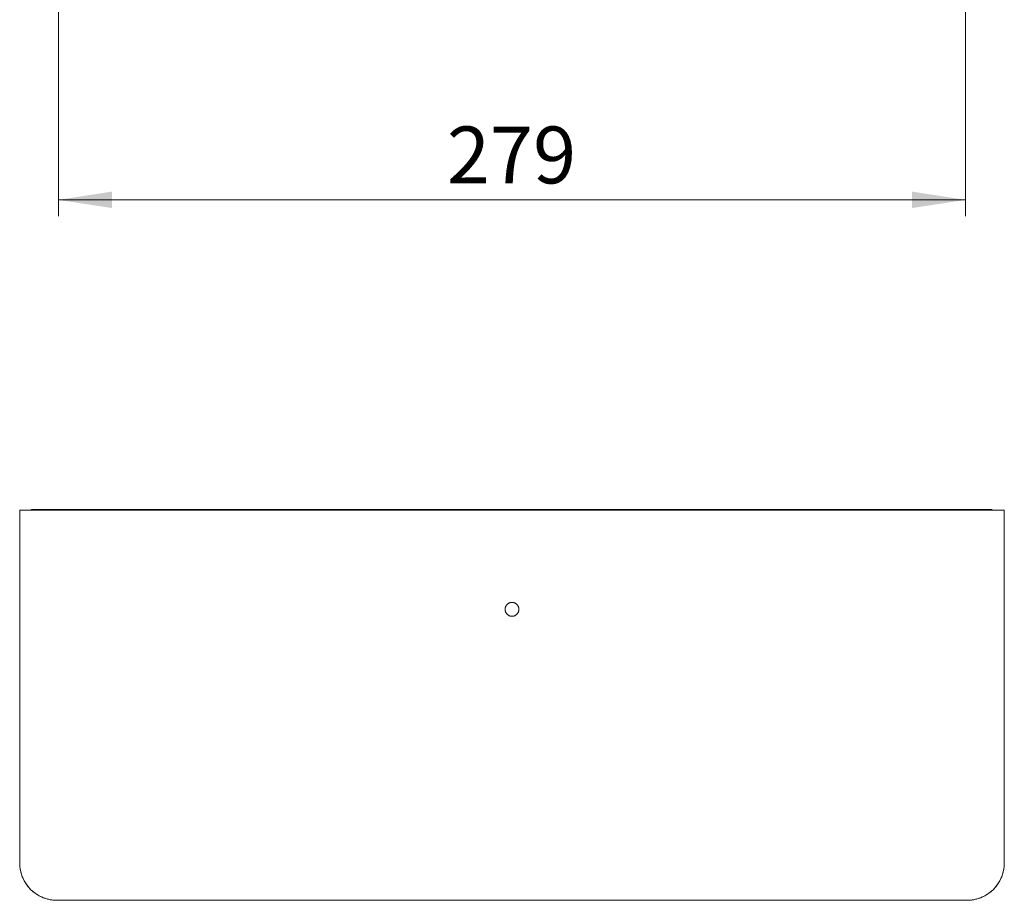
# Model space of a CAD drawing. Units: millimetres. Extents: x -298 to -129, y 79 to 224.
# Drawn here: x -276 to -216, y 79 to 133 of the extents above; entities that cross this region are included whole.
import ezdxf

# ---------------------------------------------------------------- set-up
doc = ezdxf.new("R2010")
doc.units = ezdxf.units.MM
doc.styles.add('SLDTEXTSTYLE0', font='TXT', dxfattribs={"width": 0.75})
doc.dimstyles.new('SLDDIMSTYLE1', dxfattribs={"dimtxt": 3.5, "dimasz": 3.302, "dimexe": 0, "dimexo": 0.0625, "dimgap": 0.875, "dimtad": 1, "dimlfac": 5, "dimrnd": 1e-09, "dimzin": 12, "dimdsep": 46, "dimtxsty": 'SLDTEXTSTYLE0', "dimsah": 1, "dimcen": 0.09, "dimadec": 0, "dimazin": 3, "dimtfac": 1, "dimtofl": 0, "dimtmove": 0, "dimatfit": 3, "dimfxl": 0, "dimfrac": 2, "dimtolj": 1, "dimtzin": 12, "dimarcsym": 0})

# ---------------------------------------------------------------- blocks, each defined once
blk = doc.blocks.new('_D_5')
at = {"color": 7, "linetype": 'Continuous', "lineweight": 18}
for p, q in [((-273.729, 147.845), (-273.729, 120.714)), ((-217.929, 147.845), (-217.929, 120.714)), ((-273.729, 121.714), (-217.929, 121.714))]:
    blk.add_line(p, q, dxfattribs=at)
for points in [[(-273.729, 121.714), (-270.427, 121.206), (-270.427, 122.222)], [(-217.929, 121.714), (-221.231, 122.222), (-221.231, 121.206)]]:
    blk.add_solid(points, dxfattribs=at)
at = {"color": 7, "linetype": 'Continuous', "lineweight": 18, "insert": (-249.833, 126.225), "char_height": 3.5, "attachment_point": 1, "style": 'SLDTEXTSTYLE0'}
blk.add_mtext('279', dxfattribs=at)

msp = doc.modelspace()

# ---------------------------------------------------------------- linework, layer by layer
at = {"color": 7, "linetype": 'Continuous', "lineweight": 18}
for p, q in [((-276.1086, 102.6238), (-275.8086, 102.6238)), ((-276.1086, 80.9238), (-276.1086, 102.6238)), ((-215.5486, 102.6238), (-276.1086, 102.6238)), ((-275.8086, 102.6238), (-215.8486, 102.6238)), ((-275.2586, 102.6638), (-275.2586, 102.6238)), ((-275.2586, 102.6638), (-250.6286, 102.6638)), ((-250.6286, 102.6638), (-249.8286, 102.6638)), ((-250.6286, 102.6238), (-250.6286, 102.6638)), ((-249.8286, 102.6238), (-249.8286, 102.6638)), ((-249.8286, 102.6638), (-249.4186, 102.6638)), ((-249.4186, 102.6238), (-249.4186, 102.6638)), ((-249.4186, 102.6638), (-248.8486, 102.6638)), ((-248.8486, 102.6263), (-248.8486, 102.6638)), ((-248.8486, 102.6638), (-248.8486, 102.6238)), ((-248.8486, 102.6638), (-247.8486, 102.6638)), ((-247.8486, 102.6638), (-247.8486, 102.6263)), ((-247.8486, 102.6638), (-243.8086, 102.6638)), ((-247.8486, 102.6238), (-247.8486, 102.6638)), ((-243.8086, 102.6263), (-243.8086, 102.6638)), ((-243.8086, 102.6638), (-242.8086, 102.6638)), ((-243.8086, 102.6638), (-243.8086, 102.6238)), ((-242.8086, 102.6638), (-242.8086, 102.6263)), ((-242.8086, 102.6238), (-242.8086, 102.6638)), ((-242.8086, 102.6638), (-242.2386, 102.6638)), ((-242.2386, 102.6638), (-242.2386, 102.6238)), ((-242.2386, 102.6638), (-241.8286, 102.6638)), ((-241.8286, 102.6638), (-241.8286, 102.6238)), ((-241.8286, 102.6638), (-241.0286, 102.6638)), ((-241.0286, 102.6638), (-241.0286, 102.6238)), ((-241.0286, 102.6638), (-216.3986, 102.6638)), ((-216.3986, 102.6238), (-216.3986, 102.6638)), ((-216.3986, 102.6638), (-216.2197, 102.6238)), ((-215.8486, 102.6238), (-215.5486, 102.6238)), ((-215.5486, 102.6238), (-215.5486, 80.9238)), ((-273.8086, 78.6238), (-217.8486, 78.6238))]:
    msp.add_line(p, q, dxfattribs=at)
for centre, radius, start, end in [((-245.8286, 96.5238), 0.43, 90, 270), ((-245.8286, 96.5238), 0.43, 270, 90), ((-273.8086, 80.9238), 2.3, 180, 270), ((-217.8486, 80.9238), 2.3, 270, 0)]:
    msp.add_arc(centre, radius, start, end, dxfattribs=at)
for points, knots in [([(-275.2586, 102.6638), (-275.2628, 102.6638), (-275.3209, 102.6631), (-275.3882, 102.6586), (-275.4359, 102.626), (-275.439, 102.6238)], [0, 0, 0, 0, 0.0676488, 0.9395982, 1, 1, 1, 1]), ([(-275.4345, 102.6238), (-275.4267, 102.6285), (-275.3746, 102.66), (-275.312, 102.6621), (-275.2586, 102.6638)], [0, 0, 0, 0, 0.1486862, 1, 1, 1, 1]), ([(-249.8286, 102.6638), (-249.8287, 102.6638), (-249.8291, 102.6638), (-249.8318, 102.6638), (-249.8362, 102.6638), (-249.8423, 102.6638), (-249.8502, 102.6638), (-249.8599, 102.6638), (-249.8713, 102.6638), (-249.8894, 102.6638), (-249.917, 102.6638), (-249.9581, 102.6638), (-250.0065, 102.6638), (-250.0619, 102.6638), (-250.1232, 102.6638), (-250.1896, 102.6638), (-250.2599, 102.6638), (-250.332, 102.6638), (-250.4051, 102.6638), (-250.4784, 102.6638), (-250.5531, 102.6638), (-250.6033, 102.6638), (-250.6286, 102.6638)], [0, 0, 0, 0, 0.0302322, 0.0602656, 0.0901667, 0.1200028, 0.1498415, 0.1797504, 0.2097969, 0.2400471, 0.3043173, 0.3686713, 0.434309, 0.5000324, 0.5656701, 0.6313935, 0.6956637, 0.7600177, 0.8202677, 0.8799881, 0.9397189, 1, 1, 1, 1]), ([(-249.4186, 102.6638), (-249.4272, 102.6638), (-249.4444, 102.6638), (-249.4701, 102.6638), (-249.4954, 102.6638), (-249.5205, 102.6638), (-249.5452, 102.6638), (-249.5877, 102.6638), (-249.6453, 102.6638), (-249.7104, 102.6638), (-249.7638, 102.6638), (-249.7975, 102.6638), (-249.8167, 102.6638), (-249.8268, 102.6638), (-249.828, 102.6638), (-249.8286, 102.6638)], [0, 0, 0, 0, 0.0402767, 0.0802435, 0.1200592, 0.1598839, 0.1998779, 0.2401994, 0.3700452, 0.5000575, 0.6299033, 0.7599156, 0.8401217, 0.9197219, 1, 1, 1, 1]), ([(-241.8286, 102.6638), (-241.8287, 102.6638), (-241.829, 102.6638), (-241.8315, 102.6638), (-241.8355, 102.6638), (-241.8411, 102.6638), (-241.8483, 102.6638), (-241.8636, 102.6638), (-241.8934, 102.6638), (-241.9467, 102.6638), (-242.0118, 102.6638), (-242.0771, 102.6638), (-242.1363, 102.6638), (-242.187, 102.6638), (-242.2214, 102.6638), (-242.2386, 102.6638)], [0, 0, 0, 0, 0.0402767, 0.0802435, 0.1200592, 0.1598839, 0.1998779, 0.2401994, 0.3700452, 0.5000575, 0.6299033, 0.7599156, 0.8401217, 0.9197219, 1, 1, 1, 1]), ([(-241.0286, 102.6638), (-241.0412, 102.6638), (-241.0665, 102.6638), (-241.1042, 102.6638), (-241.1415, 102.6638), (-241.1785, 102.6638), (-241.2152, 102.6638), (-241.2516, 102.6638), (-241.2876, 102.6638), (-241.3365, 102.6638), (-241.3972, 102.6638), (-241.4676, 102.6638), (-241.5339, 102.6638), (-241.5952, 102.6638), (-241.6506, 102.6638), (-241.699, 102.6638), (-241.7401, 102.6638), (-241.7729, 102.6638), (-241.7981, 102.6638), (-241.8156, 102.6638), (-241.8266, 102.6638), (-241.8279, 102.6638), (-241.8286, 102.6638)], [0, 0, 0, 0, 0.0302322, 0.0602656, 0.0901667, 0.1200028, 0.1498415, 0.1797504, 0.2097969, 0.2400471, 0.3043173, 0.3686713, 0.434309, 0.5000324, 0.5656701, 0.6313935, 0.6956637, 0.7600177, 0.8202677, 0.8799881, 0.9397189, 1, 1, 1, 1]), ([(-216.2182, 102.6238), (-216.2213, 102.626), (-216.2725, 102.6609), (-216.3375, 102.6624), (-216.3986, 102.6638)], [0, 0, 0, 0, 0.0605135, 1, 1, 1, 1]), ([(-245.8286, 96.0938), (-245.8376, 96.094), (-245.8557, 96.0943), (-245.8826, 96.0969), (-245.9092, 96.1011), (-245.9355, 96.107), (-245.9614, 96.1146), (-246.0059, 96.1306), (-246.0664, 96.1618), (-246.1347, 96.2177), (-246.1906, 96.286), (-246.2301, 96.3625), (-246.2536, 96.4427), (-246.2611, 96.5238), (-246.2536, 96.6049), (-246.2301, 96.6852), (-246.1907, 96.7616), (-246.1347, 96.8299), (-246.0664, 96.8859), (-245.9979, 96.9212), (-245.9358, 96.9414), (-245.8826, 96.9519), (-245.8467, 96.9532), (-245.8286, 96.9538)], [0, 0, 0, 0, 0.0201441, 0.040133, 0.060046, 0.0799634, 0.0999653, 0.1201307, 0.1850723, 0.2500932, 0.3150348, 0.3800558, 0.440003, 0.5000288, 0.559976, 0.6200018, 0.6849434, 0.7499643, 0.8149059, 0.8799269, 0.9200411, 0.9598515, 1, 1, 1, 1]), ([(-245.8286, 96.9538), (-245.8195, 96.9537), (-245.8015, 96.9534), (-245.7746, 96.9508), (-245.748, 96.9466), (-245.7217, 96.9407), (-245.6957, 96.9331), (-245.6513, 96.9171), (-245.5908, 96.8859), (-245.5225, 96.83), (-245.4665, 96.7617), (-245.4271, 96.6852), (-245.4036, 96.6049), (-245.3961, 96.5239), (-245.4036, 96.4428), (-245.4271, 96.3625), (-245.4665, 96.286), (-245.5224, 96.2178), (-245.5907, 96.1618), (-245.6592, 96.1265), (-245.7213, 96.1063), (-245.7745, 96.0957), (-245.8105, 96.0945), (-245.8286, 96.0938)], [0, 0, 0, 0, 0.0201441, 0.040133, 0.060046, 0.0799634, 0.0999653, 0.1201307, 0.1850723, 0.2500932, 0.3150348, 0.3800558, 0.440003, 0.5000288, 0.559976, 0.6200018, 0.6849434, 0.7499643, 0.8149059, 0.8799269, 0.9200411, 0.9598515, 1, 1, 1, 1]), ([(-276.1086, 80.9238), (-276.1084, 80.9004), (-276.108, 80.8536), (-276.1046, 80.7836), (-276.0993, 80.7137), (-276.0919, 80.644), (-276.0823, 80.5745), (-276.062, 80.4551), (-276.0225, 80.2873), (-275.9494, 80.073), (-275.8543, 79.864), (-275.6963, 79.5936), (-275.4466, 79.2859), (-275.1389, 79.0361), (-274.8684, 78.8781), (-274.6595, 78.783), (-274.4452, 78.7099), (-274.266, 78.6677), (-274.1233, 78.6446), (-274.0188, 78.6327), (-273.9139, 78.6252), (-273.8437, 78.6243), (-273.8086, 78.6238)], [0, 0, 0, 0, 0.0194537, 0.0388729, 0.0582756, 0.0776799, 0.0971039, 0.1165658, 0.1783142, 0.2400917, 0.3044144, 0.3687662, 0.5000027, 0.6312393, 0.695562, 0.7599138, 0.8216622, 0.8834397, 0.9126049, 0.9417125, 0.9708238, 1, 1, 1, 1]), ([(-217.8486, 78.6238), (-217.8252, 78.624), (-217.7784, 78.6245), (-217.7083, 78.6278), (-217.6384, 78.6331), (-217.5687, 78.6406), (-217.4992, 78.6502), (-217.3798, 78.6704), (-217.212, 78.7099), (-216.9977, 78.783), (-216.7888, 78.8781), (-216.5183, 79.0361), (-216.2106, 79.2859), (-215.9609, 79.5935), (-215.8029, 79.864), (-215.7077, 80.0729), (-215.6346, 80.2873), (-215.5925, 80.4664), (-215.5694, 80.6091), (-215.5574, 80.7136), (-215.55, 80.8186), (-215.549, 80.8887), (-215.5486, 80.9238)], [0, 0, 0, 0, 0.0194537, 0.0388729, 0.0582756, 0.0776799, 0.0971039, 0.1165658, 0.1783142, 0.2400917, 0.3044144, 0.3687662, 0.5000027, 0.6312393, 0.695562, 0.7599138, 0.8216622, 0.8834397, 0.9126049, 0.9417125, 0.9708238, 1, 1, 1, 1])]:
    msp.add_open_spline(points, degree=3, knots=knots, dxfattribs=at)

# ---------------------------------------------------------------- dimensions: what is measured, and where the dimension line sits
dim = msp.add_linear_dim(base=(-217.9286, 121.7137), p1=(-273.7286, 148.8454), p2=(-217.9286, 148.8454), dimstyle='SLDDIMSTYLE1', dxfattribs=at)
dim.commit()
dim.dimension.update_dxf_attribs({"geometry": '_D_5', "text_midpoint": (-245.9538, 121.7137), "dimtype": 160})

doc.saveas('drawing.dxf')
